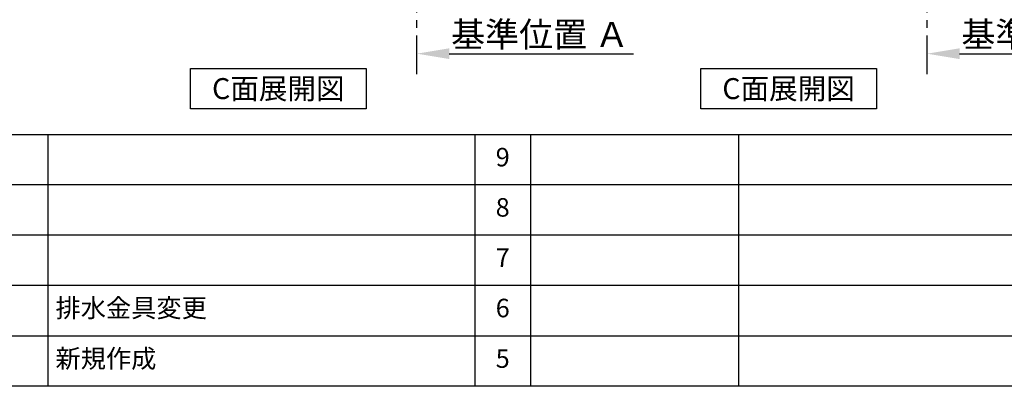
# Model space of a CAD drawing. Extents: x 28111 to 54233, y -32850 to -24450.
# Drawn here: x 33233 to 36430, y -32850 to -31661 of the extents above; entities that cross this region are included whole.
import ezdxf

# ---------------------------------------------------------------- set-up
doc = ezdxf.new("R2010")
doc.units = 0
doc.header["$LTSCALE"] = 50
doc.header["$MEASUREMENT"] = 0
doc.linetypes.add('CENTER', pattern=[2, 1.25, -0.25, 0.25, -0.25])
doc.layers.get('0').update_dxf_attribs({"linetype": 'CONTINUOUS'})
for name, color, linetype in [('111-壁仕上', 3, 'CONTINUOUS'), ('160-文字', 254, 'CONTINUOUS'), ('166-寸法B', 11, 'CONTINUOUS'), ('190-図面外枠', 5, 'CONTINUOUS'), ('191-図面内枠', 4, 'CONTINUOUS')]:
    doc.layers.add(name, color=color, linetype=linetype)
doc.styles.add('KH001', font='txt')
doc.dimstyles.new('KH1xx030', dxfattribs={"dimscale": 30, "dimtxt": 2, "dimasz": 0.6, "dimexe": 0.3, "dimexo": 1.2, "dimgap": 0.5, "dimtad": 3, "dimdec": 1, "dimdsep": 46, "dimlunit": 6, "dimtxsty": 'KH001', "dimblk": 'DOT', "dimcen": 1, "dimdle": 1, "dimclrd": 256, "dimclre": 256, "dimclrt": 256, "dimadec": 0, "dimazin": 0, "dimtfac": 1, "dimtdec": 1, "dimtix": 1, "dimtmove": 2, "dimatfit": 3, "dimldrblk": 'CLOSEDBLANK', "dimfxl": 1, "dimtolj": 1, "dimtzin": 0, "dimlwd": -1, "dimlwe": -1, "dimarcsym": 0})

# ---------------------------------------------------------------- blocks, each defined once
blk = doc.blocks.new('*D66')
at = {"layer": '166-寸法B', "transparency": 16777216}
for p, q in [((36179.7, -31791.9), (36179.7, -31767.8)), ((36284.7, -31770.8), (36882.7, -31770.8))]:
    blk.add_line(p, q, dxfattribs=at)
blk.add_solid([(36284.7, -31753.3), (36284.7, -31788.3), (36179.7, -31770.8)], dxfattribs=at)
at = {"layer": '166-寸法B', "transparency": 16777216, "insert": (36579.2, -31708.3), "char_height": 81, "attachment_point": 5, "style": 'KH001'}
blk.add_mtext('\\A1;基準位置 Ａ', dxfattribs=at)
blk = doc.blocks.new('_ClosedBlank')
at = {"color": 0, "linetype": 'ByBlock', "lineweight": -2}
for p, q in [((-1, 0.167), (0, 0)), ((-1, 0.167), (-1, -0.167)), ((0, 0), (-1, -0.167))]:
    blk.add_line(p, q, dxfattribs=at)
blk = doc.blocks.new('_None')
blk = doc.blocks.new('*D67')
at = {"layer": '166-寸法B', "transparency": 16777216}
for p, q in [((34523.1, -31791.9), (34523.1, -31767.8)), ((34628.1, -31770.8), (35226, -31770.8))]:
    blk.add_line(p, q, dxfattribs=at)
blk.add_solid([(34628.1, -31753.3), (34628.1, -31788.3), (34523.1, -31770.8)], dxfattribs=at)
at = {"layer": '166-寸法B', "transparency": 16777216, "insert": (34922.6, -31708.3), "char_height": 81, "attachment_point": 5, "style": 'KH001'}
blk.add_mtext('\\A1;基準位置 Ａ', dxfattribs=at)

msp = doc.modelspace()

# ---------------------------------------------------------------- linework, layer by layer
at = {"layer": '111-壁仕上', "color": 253, "linetype": 'CENTER', "ltscale": 2}
for p, q in [((34523.13, -31837.16), (34523.13, -29642.18)), ((36179.75, -31837.16), (36179.75, -29642.18))]:
    msp.add_line(p, q, dxfattribs=at)
at = {"layer": '160-文字'}
for points in [[(33788.05, -31818.95), (34358.08, -31818.95), (34358.08, -31949.38), (33788.05, -31949.38)], [(35444.73, -31818.95), (36014.76, -31818.95), (36014.76, -31949.38), (35444.73, -31949.38)]]:
    msp.add_lwpolyline(points, close=True, dxfattribs=at)
at = {"layer": '190-図面外枠'}
msp.add_line((40259.38, -32849.6), (28110.56, -32849.6), dxfattribs=at)
at = {"layer": '191-図面内枠'}
for p, q in [((28110.56, -32032.67), (40259.38, -32032.67)), ((33324.54, -32031.67), (33324.54, -32848.6)), ((34711.14, -32032.74), (34711.14, -32849.67)), ((34892.1, -32032.67), (34892.1, -32849.6)), ((35566.74, -32032.67), (35566.74, -32849.6)), ((32468.94, -32195.6), (36953.34, -32195.6)), ((32468.94, -32358.6), (36953.34, -32358.6)), ((32468.94, -32521.6), (36953.34, -32521.6)), ((32468.94, -32685.6), (36953.34, -32685.6))]:
    msp.add_line(p, q, dxfattribs=at)

# ---------------------------------------------------------------- texts
at = {"layer": '160-文字', "char_height": 68, "attachment_point": 5, "style": 'KH001'}
for insert in [(34073.06, -31884.16), (35729.75, -31884.16)]:
    msp.add_mtext('{\\fArial|b0|i0|c0|p32;C}面展開図', dxfattribs=dict(at, insert=insert))
at = {"layer": '160-文字', "char_height": 60, "line_spacing_factor": 0.876232, "style": 'KH001'}
for s, insert, attachment_point in [('9', (34801.62, -32114.17), 5), ('8', (34801.62, -32277.1), 5), ('7', (34801.62, -32440.1), 5), ('{排水金具変更}', (33349.85, -32603.6), 4), ('6', (34801.62, -32603.6), 5), ('新規作成', (33349.85, -32767.6), 4), ('5', (34801.62, -32767.6), 5)]:
    msp.add_mtext(s, dxfattribs=dict(at, insert=insert, attachment_point=attachment_point))

# ---------------------------------------------------------------- dimensions: what is measured, and where the dimension line sits
at = {"layer": '166-寸法B'}
for base, p1, p2, picture, middle in [((35217.05, -31770.8), (34523.13, -31821.94), (35217.05, -31584.32), '*D67', (34922.59, -31708.34)), ((36873.67, -31770.8), (36179.75, -31821.94), (36873.67, -31584.32), '*D66', (36579.21, -31708.34))]:
    dim = msp.add_linear_dim(base=base, p1=p1, p2=p2, angle=180, text='基準位置 Ａ', dimstyle='KH1xx030', override={"dimtxt": 2.7, "dimasz": 3.5, "dimexe": 0.1, "dimexo": 1, "dimblk2": 'None', "dimsah": 1, "dimdle": 0.3, "dimse2": 1}, dxfattribs=at)
    dim.commit()
    dim.dimension.update_dxf_attribs({"geometry": picture, "text_midpoint": middle})

doc.saveas('drawing.dxf')
